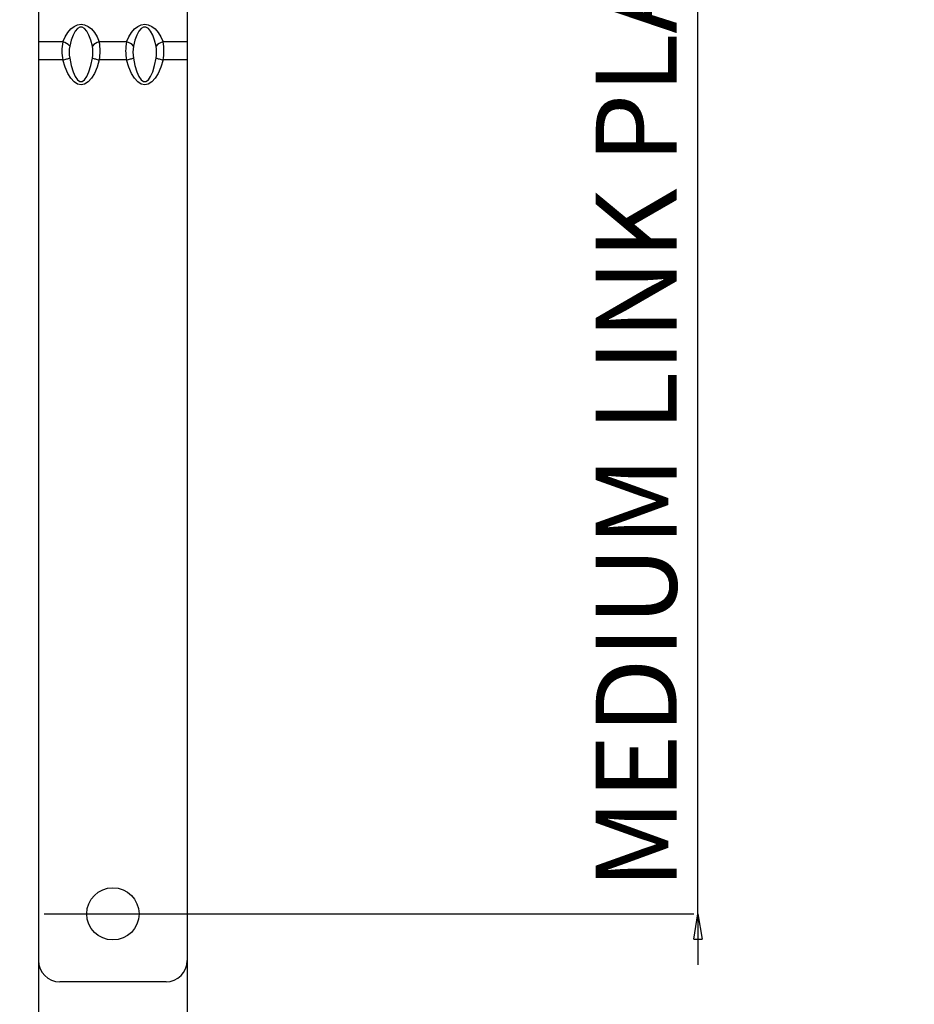
# Model space of a CAD drawing. Extents: x 31 to 1949, y 41 to 2397.
# Drawn here: x 229 to 440, y 704 to 935 of the extents above; entities that cross this region are included whole.
import ezdxf

# ---------------------------------------------------------------- set-up
doc = ezdxf.new("R2010")
doc.units = 0
doc.header["$PDSIZE"] = -1
doc.layers.get('0').update_dxf_attribs({"linetype": 'CONTINUOUS'})
doc.layers.get('DEFPOINTS').update_dxf_attribs({"linetype": 'CONTINUOUS'})
doc.styles.add('SLDTEXTSTYLE0', font='TXT', dxfattribs={"width": 0.75})
doc.dimstyles.new('SLDDIMSTYLE0', dxfattribs={"dimtxt": 25.4, "dimasz": 6, "dimexe": 1, "dimexo": 0.0625, "dimgap": 6.35, "dimtad": 2, "dimzin": 12, "dimtxsty": 'SLDTEXTSTYLE0', "dimblk1": 'CLOSED', "dimblk2": 'CLOSED', "dimsah": 1, "dimcen": 0.09, "dimclrd": 7, "dimclre": 7, "dimclrt": 7, "dimazin": 3, "dimtfac": 1, "dimtdec": 4, "dimtofl": 0, "dimtmove": 0, "dimatfit": 3, "dimtolj": 1, "dimtzin": 12})

# ---------------------------------------------------------------- blocks, each defined once
blk = doc.blocks.new('_CLOSED')
at = {"color": 0, "linetype": 'BYBLOCK'}
for p, q in [((-1, 0.166667), (0, 0)), ((-1, 0.166667), (-1, -0.166667)), ((0, 0), (-1, -0.166667)), ((0, 0), (-1, 0))]:
    blk.add_line(p, q, dxfattribs=at)
blk = doc.blocks.new('*D6')
at = {"color": 7}
for p, q in [((388.72, 975.13), (388.72, 987.13)), ((229.07, 975.13), (387.72, 975.13)), ((388.72, 725.13), (388.72, 975.13)), ((234.8, 725.13), (387.72, 725.13)), ((388.72, 725.13), (388.72, 713.13))]:
    blk.add_line(p, q, dxfattribs=at)
at = {"layer": 'DEFPOINTS', "color": 7}
for p in [(575.6, 975.13), (596.54, 725.13)]:
    blk.add_point(p, dxfattribs=at)
at = {"xscale": 6, "yscale": 6}
for p, rotation in [((388.72, 975.13), 270), ((388.72, 725.13), 90)]:
    blk.add_blockref('_CLOSED', p, dxfattribs=dict(at, rotation=rotation))
at = {"color": 7, "insert": (364.65, 730.95), "char_height": 19.05, "attachment_point": 1, "rotation": 90, "style": 'SLDTEXTSTYLE0'}
blk.add_mtext('MEDIUM LINK PLATE', dxfattribs=at)

msp = doc.modelspace()

# ---------------------------------------------------------------- linework, layer by layer
at = {"color": 7, "linetype": 'CONTINUOUS'}
for p, q in [((233.513, 940.054), (233.513, 930.241)), ((233.513, 940.054), (233.513, 930.241)), ((268.513, 940.054), (268.513, 930.241)), ((268.513, 940.054), (268.513, 930.241)), ((233.513, 930.241), (233.513, 925.998)), ((233.513, 930.241), (233.513, 925.998)), ((239.207, 930.241), (233.513, 930.241)), ((239.207, 930.241), (233.513, 930.241)), ((254.207, 930.241), (247.818, 930.241)), ((254.207, 930.241), (247.818, 930.241)), ((268.513, 930.241), (262.818, 930.241)), ((268.513, 930.241), (262.818, 930.241)), ((268.513, 930.241), (268.513, 925.998)), ((268.513, 930.241), (268.513, 925.998)), ((233.513, 925.998), (233.513, 464.125)), ((233.513, 925.998), (233.513, 714.125)), ((239.207, 925.998), (233.513, 925.998)), ((239.207, 925.998), (233.513, 925.998)), ((254.207, 925.998), (247.818, 925.998)), ((254.207, 925.998), (247.818, 925.998)), ((268.513, 925.998), (262.818, 925.998)), ((268.513, 925.998), (262.818, 925.998)), ((268.513, 925.998), (268.513, 464.125)), ((268.513, 925.998), (268.513, 714.125)), ((263.513, 709.125), (238.513, 709.125))]:
    msp.add_line(p, q, dxfattribs=at)
at = {"color": 7, "linetype": 'CONTINUOUS', "flags": 128}
for points in [[(239.207, 930.241), (239.742, 931.439), (240.373, 932.464), (241.085, 933.29), (241.859, 933.896), (242.675, 934.265), (243.513, 934.39), (244.35, 934.265), (245.167, 933.896), (245.94, 933.29), (246.652, 932.464), (247.283, 931.439), (247.818, 930.241)], [(239.207, 930.241), (239.742, 931.439), (240.373, 932.464), (241.085, 933.29), (241.859, 933.896), (242.675, 934.265), (243.513, 934.39), (244.35, 934.265), (245.167, 933.896), (245.94, 933.29), (246.652, 932.464), (247.283, 931.439), (247.818, 930.241)], [(246.178, 929.264), (245.814, 930.666), (245.379, 931.842), (244.888, 932.757), (244.355, 933.383), (243.796, 933.701), (243.229, 933.701), (242.67, 933.383), (242.137, 932.757), (241.646, 931.842), (241.211, 930.666), (240.847, 929.264)], [(246.178, 929.264), (245.814, 930.666), (245.379, 931.842), (244.888, 932.757), (244.355, 933.383), (243.796, 933.701), (243.229, 933.701), (242.67, 933.383), (242.137, 932.757), (241.646, 931.842), (241.211, 930.666), (240.847, 929.264)], [(254.207, 930.241), (254.742, 931.439), (255.373, 932.464), (256.085, 933.29), (256.859, 933.896), (257.675, 934.265), (258.513, 934.39), (259.35, 934.265), (260.167, 933.896), (260.94, 933.29), (261.652, 932.464), (262.283, 931.439), (262.818, 930.241)], [(254.207, 930.241), (254.742, 931.439), (255.373, 932.464), (256.085, 933.29), (256.859, 933.896), (257.675, 934.265), (258.513, 934.39), (259.35, 934.265), (260.167, 933.896), (260.94, 933.29), (261.652, 932.464), (262.283, 931.439), (262.818, 930.241)], [(261.178, 929.264), (260.814, 930.666), (260.379, 931.842), (259.888, 932.757), (259.355, 933.383), (258.796, 933.701), (258.229, 933.701), (257.67, 933.383), (257.137, 932.757), (256.646, 931.842), (256.211, 930.666), (255.847, 929.264)], [(261.178, 929.264), (260.814, 930.666), (260.379, 931.842), (259.888, 932.757), (259.355, 933.383), (258.796, 933.701), (258.229, 933.701), (257.67, 933.383), (257.137, 932.757), (256.646, 931.842), (256.211, 930.666), (255.847, 929.264)], [(239.207, 925.998), (239.451, 926.063), (239.692, 926.127), (239.924, 926.189), (240.145, 926.248), (240.351, 926.303), (240.539, 926.353), (240.705, 926.398), (240.847, 926.436)], [(239.207, 925.998), (239.451, 926.063), (239.692, 926.127), (239.924, 926.189), (240.145, 926.248), (240.351, 926.303), (240.539, 926.353), (240.705, 926.398), (240.847, 926.436)], [(247.818, 925.998), (247.283, 924.303), (246.652, 922.853), (245.94, 921.685), (245.167, 920.829), (244.35, 920.306), (243.513, 920.13), (242.675, 920.306), (241.859, 920.829), (241.085, 921.685), (240.373, 922.853), (239.742, 924.303), (239.207, 925.998)], [(247.818, 925.998), (247.283, 924.303), (246.652, 922.853), (245.94, 921.685), (245.167, 920.829), (244.35, 920.306), (243.513, 920.13), (242.675, 920.306), (241.859, 920.829), (241.085, 921.685), (240.373, 922.853), (239.742, 924.303), (239.207, 925.998)], [(240.847, 926.436), (241.211, 924.701), (241.646, 923.245), (242.137, 922.113), (242.67, 921.338), (243.229, 920.945), (243.796, 920.945), (244.355, 921.338), (244.888, 922.113), (245.379, 923.245), (245.814, 924.701), (246.178, 926.436)], [(240.847, 926.436), (241.211, 924.701), (241.646, 923.245), (242.137, 922.113), (242.67, 921.338), (243.229, 920.945), (243.796, 920.945), (244.355, 921.338), (244.888, 922.113), (245.379, 923.245), (245.814, 924.701), (246.178, 926.436)], [(246.178, 926.436), (246.32, 926.398), (246.486, 926.353), (246.674, 926.303), (246.88, 926.248), (247.101, 926.189), (247.333, 926.127), (247.574, 926.063), (247.818, 925.998)], [(246.178, 926.436), (246.32, 926.398), (246.486, 926.353), (246.674, 926.303), (246.88, 926.248), (247.101, 926.189), (247.333, 926.127), (247.574, 926.063), (247.818, 925.998)], [(254.207, 925.998), (254.451, 926.063), (254.692, 926.127), (254.924, 926.189), (255.145, 926.248), (255.351, 926.303), (255.539, 926.353), (255.705, 926.398), (255.847, 926.436)], [(254.207, 925.998), (254.451, 926.063), (254.692, 926.127), (254.924, 926.189), (255.145, 926.248), (255.351, 926.303), (255.539, 926.353), (255.705, 926.398), (255.847, 926.436)], [(262.818, 925.998), (262.283, 924.303), (261.652, 922.853), (260.94, 921.685), (260.167, 920.829), (259.35, 920.306), (258.513, 920.13), (257.675, 920.306), (256.859, 920.829), (256.085, 921.685), (255.373, 922.853), (254.742, 924.303), (254.207, 925.998)], [(262.818, 925.998), (262.283, 924.303), (261.652, 922.853), (260.94, 921.685), (260.167, 920.829), (259.35, 920.306), (258.513, 920.13), (257.675, 920.306), (256.859, 920.829), (256.085, 921.685), (255.373, 922.853), (254.742, 924.303), (254.207, 925.998)], [(255.847, 926.436), (256.211, 924.701), (256.646, 923.245), (257.137, 922.113), (257.67, 921.338), (258.229, 920.945), (258.796, 920.945), (259.355, 921.338), (259.888, 922.113), (260.379, 923.245), (260.814, 924.701), (261.178, 926.436)], [(255.847, 926.436), (256.211, 924.701), (256.646, 923.245), (257.137, 922.113), (257.67, 921.338), (258.229, 920.945), (258.796, 920.945), (259.355, 921.338), (259.888, 922.113), (260.379, 923.245), (260.814, 924.701), (261.178, 926.436)], [(261.178, 926.436), (261.32, 926.398), (261.486, 926.353), (261.674, 926.303), (261.88, 926.248), (262.101, 926.189), (262.333, 926.127), (262.574, 926.063), (262.818, 925.998)], [(261.178, 926.436), (261.32, 926.398), (261.486, 926.353), (261.674, 926.303), (261.88, 926.248), (262.101, 926.189), (262.333, 926.127), (262.574, 926.063), (262.818, 925.998)]]:
    msp.add_lwpolyline(points, dxfattribs=at)
at = {"color": 7, "linetype": 'CONTINUOUS'}
msp.add_circle((251.012, 725.125), 6.15, dxfattribs=at)
for centre, radius, start, end in [((250.279, 928.119), 11.273, 169.15322, 190.84678), ((250.279, 928.119), 11.273, 169.15322, 190.84678), ((238.741, 927.591), 2.69, 38.46294, 80.01435), ((238.741, 927.591), 2.69, 38.46294, 80.01435), ((249.127, 927.85), 8.4, 170.30752, 189.69248), ((249.127, 927.85), 8.4, 170.30752, 189.69248), ((248.284, 927.591), 2.69, 99.98562, 141.53709), ((248.284, 927.591), 2.69, 99.98562, 141.53709), ((238.374, 927.85), 7.931, 349.72858, 10.27142), ((238.374, 927.85), 7.931, 349.72858, 10.27142), ((236.436, 928.119), 11.577, 349.44205, 10.55795), ((236.436, 928.119), 11.577, 349.44205, 10.55795), ((265.279, 928.119), 11.273, 169.15322, 190.84678), ((265.279, 928.119), 11.273, 169.15322, 190.84678), ((253.741, 927.591), 2.69, 38.46294, 80.01436), ((253.741, 927.591), 2.69, 38.46294, 80.01436), ((264.127, 927.85), 8.4, 170.30756, 189.69244), ((264.127, 927.85), 8.4, 170.30756, 189.69244), ((263.284, 927.591), 2.69, 99.98562, 141.53706), ((263.284, 927.591), 2.69, 99.98562, 141.53706), ((253.374, 927.85), 7.931, 349.72854, 10.27146), ((253.374, 927.85), 7.931, 349.72854, 10.27146), ((251.436, 928.119), 11.577, 349.44207, 10.55793), ((251.436, 928.119), 11.577, 349.44207, 10.55793), ((238.513, 714.125), 5, 180, 269.99959), ((263.513, 714.125), 5, 270.00038, 360)]:
    msp.add_arc(centre, radius, start, end, dxfattribs=at)

# ---------------------------------------------------------------- dimensions: what is measured, and where the dimension line sits
at = {"color": 7}
dim = msp.add_linear_dim(base=(388.716, 975.125), p1=(596.543, 725.125), p2=(575.6, 975.125), angle=90, text='MEDIUM LINK PLATE', dimstyle='SLDDIMSTYLE0', dxfattribs=at)
dim.commit()
dim.dimension.update_dxf_attribs({"geometry": '*D6', "text_midpoint": (388.716, 849.424), "dimtype": 160})

doc.saveas('drawing.dxf')
